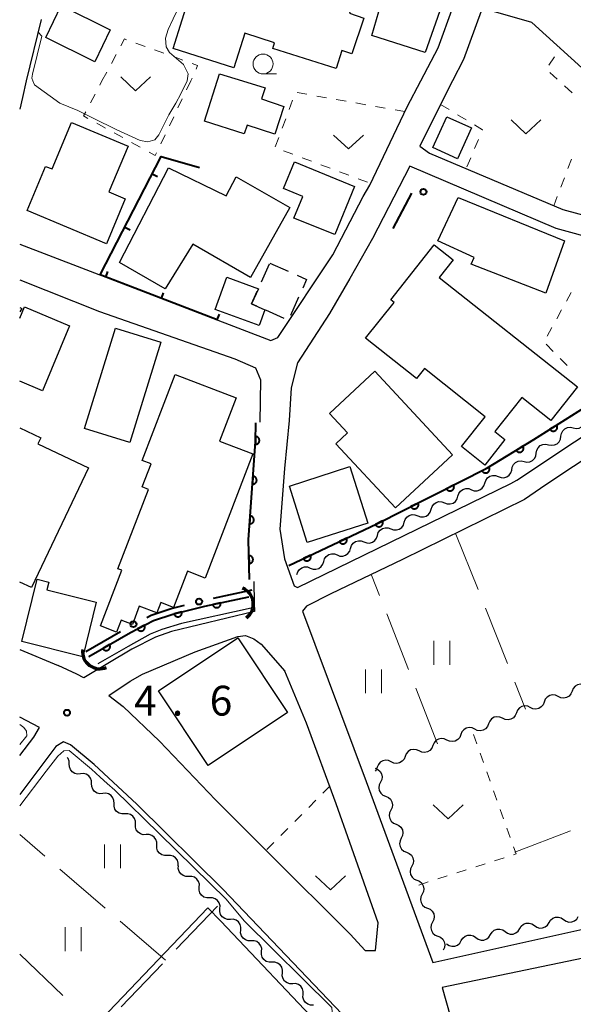
# Model space of a CAD drawing. Units: metres. Extents: x -68000 to -66975, y 36000 to 37500.
# Drawn here: x -68000 to -67930, y 36732 to 36855 of the extents above; entities that cross this region are included whole.
import ezdxf

# ---------------------------------------------------------------- set-up
doc = ezdxf.new("R2010")
doc.units = ezdxf.units.M
for name, color, linetype, lineweight in [('210100_道路縁(街区線)', 7, 'Continuous', 30), ('300100_普通建物', 7, 'Continuous', 30), ('300300_普通無壁舎', 7, 'Continuous', 30), ('421900_坑口', 7, 'Continuous', 30), ('510100_河川', 7, 'Continuous', 30), ('510200_細流', 7, 'Continuous', 30), ('611100_コンクリート被覆(直落)', 7, 'Continuous', 30), ('613000_さく(未分類)', 7, 'Continuous', 30), ('614000_へい（未分類）', 7, 'Continuous', 40), ('630100_植生界', 7, 'Continuous', 30), ('630200_耕地界', 7, 'Continuous', 30), ('631100_田', 7, 'Continuous', 13), ('631300_畑', 7, 'Continuous', 13), ('633100_広葉樹林', 7, 'Continuous', 13), ('710200_等高線(主曲線)', 7, 'Continuous', 13), ('731200_図化機測定による標高点', 7, 'Continuous', 40)]:
    doc.layers.add(name, color=color, linetype=linetype, lineweight=lineweight)
doc.styles.add('Style-WORKING', font='MS Gothic.ttf')

msp = doc.modelspace()

# ---------------------------------------------------------------- linework, layer by layer
at = {"layer": '210100_道路縁(街区線)', "linetype": 'Continuous', "lineweight": 30, "flags": 128}
for points in [[(-67949.64, 36847.6), (-67947.47, 36851.74), (-67945.58, 36856.95)], [(-67927.6, 36847.6), (-67935.68, 36854.94), (-67941.08, 36856.47), (-67942.07, 36856.37), (-67944.28, 36850.27), (-67945.65, 36847.6)], [(-67997.3, 36855.3), (-67999.18, 36847.6)], [(-68000, 36827.1), (-67968.48, 36815.02), (-67967.57, 36815.38), (-67960.7, 36825.75), (-67956.87, 36833.09), (-67956.04, 36834.53), (-67951.35, 36844.33), (-67949.64, 36847.6)], [(-67999.18, 36847.6), (-67999.63, 36845.51), (-68000, 36844.06)], [(-67945.65, 36847.6), (-67946.83, 36845.31), (-67949.76, 36839.4), (-67948.53, 36838.54), (-67931.8, 36831.44), (-67926.69, 36830.06), (-67923.2, 36829.6), (-67923.13, 36829.61), (-67920.89, 36829.75), (-67920.06, 36830.45), (-67916.22, 36836.93), (-67916.6, 36837.6), (-67927.6, 36847.6)], [(-67927.28, 36827.6), (-67932.65, 36829.06), (-67951.02, 36836.9), (-67955.72, 36827.81), (-67958.56, 36822.79), (-67961.12, 36818.38), (-67965.1, 36812.18), (-67965.9, 36809.05), (-67966.16, 36804.95), (-67966.77, 36798.92), (-67967.35, 36791.33), (-67966.73, 36787.58), (-67965.52, 36784.19), (-67965.1, 36783.97), (-67938.33, 36797.05), (-67937.57, 36797.46), (-67915.73, 36811.98)], [(-67896.92, 36828.1), (-67903.34, 36830.61), (-67909.96, 36815.94), (-67912.15, 36812.5), (-67914.01, 36810.12), (-67915.99, 36808.78), (-67920.16, 36805.99), (-67933.94, 36796.88), (-67936.61, 36795.03), (-67951.92, 36787.5), (-67960.93, 36783.2), (-67964, 36781.64), (-67964.48, 36781), (-67956.5, 36759.64), (-67954.15, 36753.27)], [(-67954.15, 36753.27), (-67948.13, 36736.91), (-67922.51, 36742.59), (-67919.78, 36743.49), (-67918.16, 36744.83), (-67916.78, 36746.5), (-67904.49, 36781.09), (-67903.79, 36783.7), (-67902.72, 36790.63), (-67902.54, 36792.45), (-67896.92, 36828.1)], [(-68000, 36822.63), (-67990, 36818.66), (-67973, 36812.68), (-67970.39, 36811.56), (-67969.77, 36810.05), (-67969.86, 36804.76)], [(-67970.62, 36784.74), (-67970.55, 36782.01)], [(-67970.55, 36782.01), (-67970.53, 36780.95), (-67980.94, 36778.44), (-67982.96, 36777.75), (-67985.94, 36776.25), (-67991.95, 36772.65), (-67992.84, 36773.11)], [(-67988.79, 36770.43), (-67986.14, 36772.22), (-67984.56, 36773.09), (-67977.96, 36775.89), (-67972.63, 36777.81), (-67971.63, 36777.95), (-67970.6, 36777.55), (-67969.68, 36776.86), (-67966.71, 36773.48)], [(-68000, 36776.19), (-67995.18, 36774.19)], [(-67992.84, 36773.11), (-67995.18, 36774.19)], [(-67958.54, 36751.94), (-67960.26, 36756.81), (-67963.98, 36766.93), (-67966.71, 36773.48)], [(-67988.79, 36770.43), (-67987.02, 36769.06), (-67982.43, 36764.7), (-67975.42, 36757.33), (-67968.6, 36750.51), (-67958.5, 36740.44), (-67956.63, 36738.39), (-67955.32, 36738.39), (-67954.99, 36741.88), (-67958.54, 36751.94)], [(-68000, 36762.87), (-67998.24, 36765.2), (-67997.52, 36766.41), (-68000, 36767.71)], [(-67936.12, 36700.27), (-67937.22, 36702.01), (-67940.5, 36706.18), (-67953.15, 36719.73), (-67956.3, 36723.06), (-67955.16, 36725.86), (-67974.46, 36746.05), (-67985.3, 36756.76), (-67990.66, 36761.77), (-67993.61, 36764.24), (-67994.51, 36764.62), (-67995.46, 36764.01), (-68000, 36758)], [(-67907.19, 36759.36), (-67908.23, 36756.56), (-67911.82, 36747.06), (-67913.67, 36741.51), (-67914.57, 36740.5), (-67946.97, 36733.75), (-67944.87, 36726.34), (-67943.71, 36723.58), (-67941.39, 36720.75), (-67939.02, 36718.17), (-67935.96, 36715.84), (-67904.7, 36711.52), (-67867.26, 36705.61)]]:
    msp.add_lwpolyline(points, dxfattribs=at)
at = {"layer": '300100_普通建物', "linetype": 'Continuous', "lineweight": 30, "flags": 128}
for points in [[(-67971.98, 36863.96), (-67957.55, 36859.41), (-67958.59, 36856.12), (-67956.79, 36855.48), (-67958.3, 36851.02), (-67959.57, 36851.44), (-67960.28, 36849.18), (-67968.22, 36851.68), (-67967.99, 36852.39), (-67971.75, 36853.58), (-67973.12, 36849.26), (-67980.74, 36851.67), (-67978.45, 36858.92), (-67974.01, 36857.52)], [(-67974.91, 36848.5), (-67972.04, 36847.6), (-67969.19, 36846.72), (-67969.63, 36845.34), (-67966.85, 36844.37), (-67967.96, 36840.93), (-67971.44, 36842.05), (-67971.8, 36840.94), (-67976.78, 36842.53)], [(-67995.94, 36836.54), (-67993.48, 36842.4), (-67986.4, 36839.42), (-67988.81, 36833.67), (-67986.74, 36832.8), (-67989.12, 36827.15), (-67999.07, 36831.33), (-67996.75, 36836.87)], [(-67987.48, 36824.79), (-67981.31, 36836.69), (-67974.07, 36833.19), (-67972.8, 36835.57), (-67966.07, 36831.69), (-67971, 36822.92), (-67978.25, 36827.1), (-67981.72, 36821.47)], [(-67960.42, 36828.3), (-67965.57, 36830.38), (-67964.46, 36833.1), (-67966.86, 36834.08), (-67965.5, 36837.42), (-67957.96, 36834.36)], [(-67944.96, 36832.94), (-67931.61, 36827.51), (-67933.93, 36820.95), (-67943.31, 36824.6), (-67942.95, 36825.41), (-67947.48, 36827.53)], [(-67947.32, 36822.91), (-67929.96, 36809.17), (-67933.29, 36804.97), (-67936.94, 36807.86), (-67940.34, 36803.57), (-67939.07, 36802.56), (-67941.6, 36799.36), (-67944.52, 36801.67), (-67941.54, 36805.43), (-67949.18, 36811.48), (-67950.17, 36810.23), (-67956.56, 36815.28), (-67953, 36819.77), (-67953.41, 36820.09), (-67947.94, 36827.01), (-67945.56, 36825.13)], [(-67973.99, 36822.96), (-67970.03, 36821.51), (-67970.89, 36819.61), (-67969.22, 36818.86), (-67969.94, 36816.88), (-67975.47, 36818.9)], [(-67980.46, 36810.75), (-67972.81, 36807.82), (-67974.9, 36802.37), (-67970.71, 36800.77), (-67976.7, 36785.17), (-67978.94, 36786.04), (-67980.69, 36781.49), (-67982.29, 36782.09), (-67982.79, 36780.79), (-67984.99, 36781.62), (-67985.84, 36779.35), (-67987.26, 36779.9), (-67987.86, 36778.39), (-67989.86, 36779.17), (-67987.18, 36786.15), (-67987.67, 36786.34), (-67983.84, 36796.31), (-67984.62, 36796.61), (-67983.51, 36799.52), (-67984.61, 36799.95)], [(-67955.4, 36811.14), (-67945.64, 36800.65), (-67952.82, 36793.99), (-67960.3, 36802.02), (-67958.82, 36803.39), (-67961.1, 36805.85)], [(-67990.38, 36782.14), (-67992.09, 36775.29), (-67999.74, 36777.22), (-67997.79, 36785.03), (-67996.34, 36784.67), (-67996.58, 36783.71)]]:
    msp.add_lwpolyline(points, close=True, dxfattribs=at)
for points in [[(-68000, 36817.79), (-67999.41, 36819.21), (-67993.73, 36816.86), (-67997.12, 36808.69), (-68000, 36809.89)], [(-68000, 36804.04), (-67997.36, 36802.79), (-67997.73, 36802.01), (-67991.38, 36799.01), (-67998.5, 36783.97), (-68000, 36784.67)]]:
    msp.add_lwpolyline(points, dxfattribs=at)
at = {"layer": '300100_普通建物', "linetype": 'Continuous', "lineweight": 30}
for points in [[(-67949.08, 36851.15), (-67955.8, 36853.32), (-67954.01, 36859.37), (-67947.01, 36857.12)], [(-67994.78, 36857.07), (-67988.63, 36854.02), (-67990.58, 36850), (-67996.73, 36853.05)], [(-67946.36, 36843.1), (-67943.27, 36841.7), (-67945.02, 36837.82), (-67948.12, 36839.22)], [(-67982.28, 36814.79), (-67986.18, 36802.2), (-67991.86, 36803.96), (-67987.95, 36816.55)], [(-67966.13, 36796.72), (-67958.54, 36799.16), (-67956.29, 36792.07), (-67963.89, 36789.62)], [(-67982.57, 36771.01), (-67972.61, 36777.65), (-67966.36, 36768.28), (-67976.33, 36761.64)]]:
    msp.add_3dface(points, dxfattribs=at)
at = {"layer": '300300_普通無壁舎', "linetype": 'Continuous', "lineweight": 30}
for p, q in [((-67969.649, 36822.356), (-67968.623, 36824.635)), ((-67968.58, 36824.73), (-67966.299, 36823.706)), ((-67964.975, 36820.429), (-67966.001, 36818.15)), ((-67966.8, 36817.765), (-67969.078, 36818.796))]:
    msp.add_line(p, q, dxfattribs=at)
at = {"layer": '300300_普通無壁舎', "linetype": 'Continuous', "lineweight": 30, "flags": 128}
for points in [[(-67965.159, 36823.194), (-67963.97, 36822.66), (-67964.461, 36821.569)], [(-67970.218, 36819.308), (-67970.89, 36819.61), (-67970.163, 36821.216)], [(-68000, 36819.16), (-67999.75, 36819.02), (-68000, 36818.59)]]:
    msp.add_lwpolyline(points, dxfattribs=at)
at = {"layer": '421900_坑口', "linetype": 'Continuous', "lineweight": 70}
for centre, start, end in [((-67972.833, 36781.906), 307.64314, 67.6446), ((-67989.94, 36775.936), 173.08357, 293.08502)]:
    msp.add_arc(centre, 2.165, start, end, dxfattribs=at)
at = {"layer": '510100_河川', "linetype": 'Continuous', "lineweight": 30, "flags": 128}
for points in [[(-67991.3, 36775.31), (-67986.1, 36778.34), (-67983.18, 36779.84), (-67980.76, 36780.65), (-67976.75, 36781.63), (-67971.23, 36782.83)], [(-67970.92, 36781.38), (-67979.69, 36779.48), (-67982.16, 36778.73), (-67983.61, 36778.13), (-67986.39, 36776.56), (-67990.17, 36774.39)]]:
    msp.add_lwpolyline(points, dxfattribs=at)
at = {"layer": '510200_細流', "linetype": 'Continuous', "lineweight": 30, "flags": 128}
for points in [[(-67930.494, 36804.039), (-67930.136, 36803.961), (-67929.771, 36804.002), (-67929.439, 36804.158), (-67929.173, 36804.413), (-67929.004, 36804.738), (-67928.949, 36805.101)], [(-67932.04, 36802.978), (-67931.985, 36803.341), (-67931.815, 36803.666), (-67931.55, 36803.921), (-67931.217, 36804.077), (-67930.853, 36804.118), (-67930.494, 36804.039)], [(-67935.131, 36800.855), (-67935.076, 36801.218), (-67934.906, 36801.543), (-67934.641, 36801.798), (-67934.309, 36801.954), (-67933.944, 36801.995), (-67933.585, 36801.916)], [(-67933.585, 36801.916), (-67933.227, 36801.838), (-67932.862, 36801.879), (-67932.53, 36802.035), (-67932.265, 36802.29), (-67932.095, 36802.615), (-67932.04, 36802.978)], [(-67936.677, 36799.794), (-67936.318, 36799.715), (-67935.954, 36799.756), (-67935.621, 36799.912), (-67935.356, 36800.167), (-67935.186, 36800.492), (-67935.131, 36800.855)], [(-67938.222, 36798.732), (-67938.167, 36799.095), (-67937.997, 36799.42), (-67937.732, 36799.675), (-67937.4, 36799.831), (-67937.035, 36799.872), (-67936.677, 36799.794)], [(-67939.907, 36797.909), (-67939.564, 36797.778), (-67939.197, 36797.765), (-67938.846, 36797.87), (-67938.545, 36798.082), (-67938.329, 36798.379), (-67938.221, 36798.729)], [(-67943.279, 36796.269), (-67942.936, 36796.138), (-67942.57, 36796.125), (-67942.218, 36796.23), (-67941.918, 36796.442), (-67941.702, 36796.739), (-67941.593, 36797.089)], [(-67941.593, 36797.089), (-67941.485, 36797.44), (-67941.268, 36797.737), (-67940.968, 36797.949), (-67940.616, 36798.054), (-67940.25, 36798.041), (-67939.907, 36797.909)], [(-67944.966, 36795.45), (-67944.857, 36795.8), (-67944.641, 36796.097), (-67944.341, 36796.309), (-67943.989, 36796.414), (-67943.622, 36796.401), (-67943.279, 36796.269)], [(-67948.338, 36793.81), (-67948.229, 36794.16), (-67948.013, 36794.457), (-67947.713, 36794.669), (-67947.361, 36794.774), (-67946.995, 36794.761), (-67946.652, 36794.63)], [(-67946.652, 36794.63), (-67946.309, 36794.498), (-67945.942, 36794.485), (-67945.59, 36794.59), (-67945.29, 36794.802), (-67945.074, 36795.099), (-67944.966, 36795.45)], [(-67950.024, 36792.99), (-67949.681, 36792.858), (-67949.315, 36792.845), (-67948.963, 36792.95), (-67948.663, 36793.162), (-67948.446, 36793.459), (-67948.338, 36793.81)], [(-67953.397, 36791.35), (-67953.054, 36791.218), (-67952.687, 36791.205), (-67952.335, 36791.31), (-67952.035, 36791.523), (-67951.819, 36791.819), (-67951.71, 36792.17)], [(-67951.71, 36792.17), (-67951.602, 36792.52), (-67951.386, 36792.817), (-67951.085, 36793.03), (-67950.734, 36793.134), (-67950.367, 36793.121), (-67950.024, 36792.99)], [(-67955.083, 36790.53), (-67954.974, 36790.881), (-67954.758, 36791.177), (-67954.458, 36791.39), (-67954.106, 36791.494), (-67953.739, 36791.481), (-67953.397, 36791.35)], [(-67958.455, 36788.89), (-67958.347, 36789.241), (-67958.13, 36789.537), (-67957.83, 36789.75), (-67957.478, 36789.854), (-67957.112, 36789.841), (-67956.769, 36789.71)], [(-67956.769, 36789.71), (-67956.426, 36789.579), (-67956.059, 36789.566), (-67955.708, 36789.67), (-67955.407, 36789.883), (-67955.191, 36790.179), (-67955.083, 36790.53)], [(-67960.141, 36788.07), (-67959.798, 36787.939), (-67959.432, 36787.926), (-67959.08, 36788.03), (-67958.78, 36788.243), (-67958.564, 36788.539), (-67958.455, 36788.89)], [(-67963.514, 36786.43), (-67963.171, 36786.299), (-67962.804, 36786.286), (-67962.452, 36786.39), (-67962.152, 36786.603), (-67961.936, 36786.899), (-67961.828, 36787.25)], [(-67961.828, 36787.25), (-67961.719, 36787.601), (-67961.503, 36787.897), (-67961.203, 36788.11), (-67960.851, 36788.214), (-67960.484, 36788.201), (-67960.141, 36788.07)], [(-67965.2, 36785.61), (-67965.091, 36785.961), (-67964.875, 36786.257), (-67964.575, 36786.47), (-67964.223, 36786.574), (-67963.857, 36786.561), (-67963.514, 36786.43)], [(-67928.901, 36771.652), (-67929.232, 36771.81), (-67929.597, 36771.853), (-67929.956, 36771.777), (-67930.272, 36771.589), (-67930.511, 36771.31), (-67930.647, 36770.969)], [(-67932.393, 36770.286), (-67932.725, 36770.445), (-67933.089, 36770.487), (-67933.448, 36770.411), (-67933.764, 36770.223), (-67934.003, 36769.945), (-67934.139, 36769.604)], [(-67930.647, 36770.969), (-67930.783, 36770.628), (-67931.022, 36770.35), (-67931.338, 36770.162), (-67931.697, 36770.086), (-67932.062, 36770.128), (-67932.393, 36770.286)], [(-67935.886, 36768.921), (-67936.217, 36769.079), (-67936.581, 36769.121), (-67936.94, 36769.045), (-67937.257, 36768.857), (-67937.496, 36768.579), (-67937.632, 36768.238)], [(-67934.139, 36769.604), (-67934.276, 36769.263), (-67934.515, 36768.984), (-67934.831, 36768.796), (-67935.19, 36768.72), (-67935.554, 36768.762), (-67935.886, 36768.921)], [(-67939.378, 36767.555), (-67939.709, 36767.713), (-67940.074, 36767.755), (-67940.433, 36767.679), (-67940.749, 36767.491), (-67940.988, 36767.213), (-67941.124, 36766.872)], [(-67937.632, 36768.238), (-67937.768, 36767.897), (-67938.007, 36767.619), (-67938.323, 36767.43), (-67938.682, 36767.355), (-67939.047, 36767.397), (-67939.378, 36767.555)], [(-67942.871, 36766.189), (-67943.202, 36766.347), (-67943.566, 36766.389), (-67943.925, 36766.313), (-67944.242, 36766.125), (-67944.481, 36765.847), (-67944.617, 36765.506)], [(-67941.124, 36766.872), (-67941.26, 36766.531), (-67941.5, 36766.253), (-67941.816, 36766.065), (-67942.175, 36765.989), (-67942.539, 36766.031), (-67942.871, 36766.189)], [(-67946.363, 36764.823), (-67946.694, 36764.981), (-67947.059, 36765.024), (-67947.418, 36764.948), (-67947.734, 36764.76), (-67947.973, 36764.481), (-67948.109, 36764.14)], [(-67944.617, 36765.506), (-67944.753, 36765.165), (-67944.992, 36764.887), (-67945.308, 36764.699), (-67945.667, 36764.623), (-67946.032, 36764.665), (-67946.363, 36764.823)], [(-67949.855, 36763.457), (-67950.187, 36763.616), (-67950.551, 36763.658), (-67950.91, 36763.582), (-67951.226, 36763.394), (-67951.465, 36763.116), (-67951.602, 36762.775)], [(-67948.109, 36764.14), (-67948.245, 36763.799), (-67948.484, 36763.521), (-67948.801, 36763.333), (-67949.16, 36763.257), (-67949.524, 36763.299), (-67949.855, 36763.457)], [(-67993.786, 36761.82), (-67993.8, 36762.187), (-67993.932, 36762.529), (-67994.035, 36762.652)], [(-67951.602, 36762.775), (-67951.738, 36762.434), (-67951.977, 36762.155), (-67952.293, 36761.967), (-67952.652, 36761.891), (-67953.016, 36761.933), (-67953.348, 36762.092)], [(-67992.37, 36760.59), (-67992.736, 36760.555), (-67993.093, 36760.64), (-67993.405, 36760.835), (-67993.636, 36761.12), (-67993.766, 36761.463), (-67993.777, 36761.83)], [(-67955.094, 36761.409), (-67955.23, 36761.068), (-67955.367, 36760.909)], [(-67955.36, 36761.28), (-67955.021, 36761.138), (-67954.747, 36760.895), (-67954.564, 36760.576), (-67954.493, 36760.216), (-67954.541, 36759.852), (-67954.705, 36759.523)], [(-67953.348, 36762.092), (-67953.679, 36762.25), (-67954.044, 36762.292), (-67954.403, 36762.216), (-67954.719, 36762.028), (-67954.958, 36761.75), (-67955.094, 36761.409)], [(-67990.964, 36759.35), (-67990.975, 36759.717), (-67991.104, 36760.06), (-67991.336, 36760.345), (-67991.648, 36760.54), (-67992.005, 36760.625), (-67992.37, 36760.59)], [(-67989.558, 36758.11), (-67989.923, 36758.075), (-67990.28, 36758.16), (-67990.592, 36758.355), (-67990.824, 36758.639), (-67990.953, 36758.983), (-67990.964, 36759.35)], [(-67954.705, 36759.523), (-67954.868, 36759.194), (-67954.916, 36758.831), (-67954.846, 36758.471), (-67954.663, 36758.151), (-67954.388, 36757.908), (-67954.049, 36757.766)], [(-67988.151, 36756.869), (-67988.162, 36757.237), (-67988.292, 36757.58), (-67988.524, 36757.864), (-67988.835, 36758.059), (-67989.192, 36758.145), (-67989.558, 36758.11)], [(-67954.049, 36757.766), (-67953.711, 36757.625), (-67953.436, 36757.382), (-67953.253, 36757.062), (-67953.183, 36756.702), (-67953.231, 36756.339), (-67953.394, 36756.01)], [(-67986.806, 36755.564), (-67987.172, 36755.548), (-67987.524, 36755.651), (-67987.826, 36755.862), (-67988.043, 36756.158), (-67988.155, 36756.507), (-67988.147, 36756.875)], [(-67985.464, 36754.254), (-67985.457, 36754.621), (-67985.568, 36754.971), (-67985.785, 36755.267), (-67986.087, 36755.477), (-67986.439, 36755.581), (-67986.806, 36755.564)], [(-67953.394, 36756.01), (-67953.557, 36755.681), (-67953.605, 36755.317), (-67953.535, 36754.957), (-67953.352, 36754.638), (-67953.078, 36754.394), (-67952.739, 36754.253)], [(-67984.123, 36752.944), (-67984.49, 36752.928), (-67984.842, 36753.031), (-67985.143, 36753.242), (-67985.36, 36753.538), (-67985.472, 36753.887), (-67985.464, 36754.254)], [(-67952.739, 36754.253), (-67952.4, 36754.111), (-67952.126, 36753.868), (-67951.942, 36753.549), (-67951.872, 36753.189), (-67951.92, 36752.825), (-67952.083, 36752.496)], [(-67982.782, 36751.634), (-67982.774, 36752.001), (-67982.886, 36752.35), (-67983.103, 36752.646), (-67983.404, 36752.857), (-67983.756, 36752.96), (-67984.123, 36752.944)], [(-67952.083, 36752.496), (-67952.247, 36752.167), (-67952.295, 36751.804), (-67952.224, 36751.444), (-67952.041, 36751.124), (-67951.767, 36750.881), (-67951.428, 36750.739)], [(-67981.44, 36750.324), (-67981.807, 36750.307), (-67982.159, 36750.411), (-67982.461, 36750.621), (-67982.678, 36750.917), (-67982.789, 36751.267), (-67982.782, 36751.634)], [(-67980.099, 36749.013), (-67980.091, 36749.38), (-67980.203, 36749.73), (-67980.42, 36750.026), (-67980.722, 36750.236), (-67981.074, 36750.34), (-67981.44, 36750.324)], [(-67951.428, 36750.739), (-67951.089, 36750.598), (-67950.815, 36750.355), (-67950.632, 36750.035), (-67950.561, 36749.675), (-67950.609, 36749.312), (-67950.773, 36748.983)], [(-67978.764, 36747.697), (-67979.131, 36747.691), (-67979.48, 36747.804), (-67979.776, 36748.023), (-67979.985, 36748.325), (-67980.086, 36748.677), (-67980.069, 36749.044)], [(-67950.773, 36748.983), (-67950.936, 36748.654), (-67950.984, 36748.29), (-67950.914, 36747.93), (-67950.731, 36747.611), (-67950.456, 36747.367), (-67950.117, 36747.226)], [(-67977.459, 36746.35), (-67977.442, 36746.717), (-67977.543, 36747.069), (-67977.752, 36747.371), (-67978.048, 36747.59), (-67978.397, 36747.703), (-67978.764, 36747.697)], [(-67976.155, 36745.004), (-67976.522, 36744.997), (-67976.871, 36745.111), (-67977.167, 36745.329), (-67977.375, 36745.631), (-67977.477, 36745.984), (-67977.459, 36746.35)], [(-67950.117, 36747.226), (-67949.779, 36747.084), (-67949.504, 36746.841), (-67949.321, 36746.522), (-67949.251, 36746.162), (-67949.299, 36745.798), (-67949.462, 36745.469)], [(-67949.462, 36745.469), (-67949.626, 36745.14), (-67949.673, 36744.777), (-67949.603, 36744.417), (-67949.42, 36744.097), (-67949.146, 36743.854), (-67948.807, 36743.712)], [(-67974.85, 36743.657), (-67974.832, 36744.024), (-67974.934, 36744.376), (-67975.143, 36744.678), (-67975.439, 36744.897), (-67975.788, 36745.01), (-67976.155, 36745.004)], [(-67973.546, 36742.31), (-67973.913, 36742.304), (-67974.262, 36742.417), (-67974.557, 36742.636), (-67974.766, 36742.938), (-67974.868, 36743.29), (-67974.85, 36743.657)], [(-67948.807, 36743.712), (-67948.468, 36743.571), (-67948.194, 36743.327), (-67948.011, 36743.008), (-67947.94, 36742.648), (-67947.988, 36742.285), (-67948.152, 36741.956)], [(-67933.537, 36741.905), (-67933.346, 36742.218), (-67933.063, 36742.452), (-67932.72, 36742.584), (-67932.353, 36742.598), (-67932.001, 36742.495), (-67931.701, 36742.283)], [(-67931.701, 36742.283), (-67931.401, 36742.072), (-67931.049, 36741.969), (-67930.682, 36741.983), (-67930.339, 36742.115), (-67930.056, 36742.349), (-67929.865, 36742.662)], [(-67972.241, 36740.964), (-67972.223, 36741.33), (-67972.325, 36741.683), (-67972.534, 36741.984), (-67972.829, 36742.203), (-67973.178, 36742.316), (-67973.546, 36742.31)], [(-67948.152, 36741.956), (-67948.315, 36741.627), (-67948.363, 36741.263), (-67948.293, 36740.903), (-67948.109, 36740.584), (-67947.835, 36740.34), (-67947.496, 36740.199)], [(-67937.21, 36741.147), (-67937.018, 36741.46), (-67936.736, 36741.694), (-67936.392, 36741.826), (-67936.026, 36741.841), (-67935.674, 36741.738), (-67935.374, 36741.526)], [(-67935.374, 36741.526), (-67935.074, 36741.314), (-67934.722, 36741.211), (-67934.355, 36741.226), (-67934.012, 36741.358), (-67933.729, 36741.591), (-67933.537, 36741.905)], [(-67970.936, 36739.617), (-67971.303, 36739.611), (-67971.652, 36739.724), (-67971.948, 36739.943), (-67972.157, 36740.244), (-67972.259, 36740.597), (-67972.241, 36740.964)], [(-67947.496, 36740.199), (-67947.157, 36740.057), (-67946.883, 36739.814), (-67946.7, 36739.495), (-67946.63, 36739.135), (-67946.678, 36738.771), (-67946.841, 36738.442)], [(-67944.556, 36739.633), (-67944.364, 36739.946), (-67944.081, 36740.18), (-67943.738, 36740.312), (-67943.371, 36740.326), (-67943.019, 36740.223), (-67942.719, 36740.011)], [(-67942.719, 36740.011), (-67942.419, 36739.8), (-67942.067, 36739.696), (-67941.701, 36739.711), (-67941.357, 36739.843), (-67941.075, 36740.077), (-67940.883, 36740.39)], [(-67940.883, 36740.39), (-67940.691, 36740.703), (-67940.409, 36740.937), (-67940.065, 36741.069), (-67939.698, 36741.083), (-67939.346, 36740.98), (-67939.046, 36740.769)], [(-67939.046, 36740.769), (-67938.747, 36740.557), (-67938.394, 36740.454), (-67938.028, 36740.468), (-67937.684, 36740.6), (-67937.402, 36740.834), (-67937.21, 36741.147)], [(-67969.632, 36738.27), (-67969.614, 36738.637), (-67969.716, 36738.989), (-67969.924, 36739.291), (-67970.22, 36739.51), (-67970.569, 36739.623), (-67970.936, 36739.617)], [(-67946.392, 36739.254), (-67946.092, 36739.042), (-67945.74, 36738.939), (-67945.373, 36738.953), (-67945.03, 36739.086), (-67944.747, 36739.319), (-67944.556, 36739.633)], [(-67968.327, 36736.924), (-67968.694, 36736.917), (-67969.043, 36737.03), (-67969.339, 36737.249), (-67969.548, 36737.551), (-67969.649, 36737.903), (-67969.632, 36738.27)], [(-67967.022, 36735.577), (-67967.005, 36735.944), (-67967.106, 36736.296), (-67967.315, 36736.598), (-67967.611, 36736.817), (-67967.96, 36736.93), (-67968.327, 36736.924)], [(-67965.718, 36734.23), (-67966.085, 36734.224), (-67966.434, 36734.337), (-67966.73, 36734.556), (-67966.938, 36734.858), (-67967.04, 36735.21), (-67967.022, 36735.577)], [(-67964.413, 36732.883), (-67964.395, 36733.25), (-67964.497, 36733.603), (-67964.706, 36733.904), (-67965.002, 36734.123), (-67965.351, 36734.236), (-67965.718, 36734.23)], [(-67963.109, 36731.537), (-67963.476, 36731.531), (-67963.825, 36731.644), (-67964.12, 36731.863), (-67964.329, 36732.164), (-67964.431, 36732.517), (-67964.413, 36732.883)]]:
    msp.add_lwpolyline(points, dxfattribs=at)
at = {"layer": '611100_コンクリート被覆(直落)', "linetype": 'Continuous', "lineweight": 40, "flags": 128}
for points in [[(-67966.19, 36786.76), (-67955.16, 36791.98), (-67941.33, 36798.95), (-67935.43, 36802.58), (-67927.48, 36807.6)], [(-67971.13, 36784.99), (-67971.27, 36789.99), (-67970.4, 36802.31), (-67970.36, 36804.67)], [(-67991.3, 36775.31), (-67986.1, 36778.34), (-67983.18, 36779.84), (-67980.76, 36780.65), (-67976.75, 36781.63), (-67971.23, 36782.83)]]:
    msp.add_lwpolyline(points, dxfattribs=at)
for points in [[(-67932.57, 36804.386), (-67933.415, 36803.852), (-67933.39, 36803.816), (-67933.362, 36803.783), (-67933.332, 36803.752), (-67933.299, 36803.724), (-67933.263, 36803.699), (-67933.225, 36803.677), (-67933.186, 36803.658), (-67933.145, 36803.643), (-67933.103, 36803.631), (-67933.059, 36803.624), (-67933.016, 36803.619), (-67932.973, 36803.62), (-67932.929, 36803.623), (-67932.886, 36803.63), (-67932.844, 36803.642), (-67932.803, 36803.657), (-67932.764, 36803.675), (-67932.726, 36803.696), (-67932.689, 36803.722), (-67932.656, 36803.75), (-67932.626, 36803.78), (-67932.597, 36803.813), (-67932.572, 36803.849), (-67932.55, 36803.887), (-67932.531, 36803.926), (-67932.517, 36803.967), (-67932.504, 36804.009), (-67932.497, 36804.052), (-67932.493, 36804.095), (-67932.493, 36804.139), (-67932.497, 36804.183), (-67932.504, 36804.226), (-67932.515, 36804.268), (-67932.53, 36804.308), (-67932.548, 36804.348)], [(-67970.389, 36802.957), (-67970.406, 36801.957), (-67970.362, 36801.959), (-67970.319, 36801.964), (-67970.277, 36801.972), (-67970.234, 36801.985), (-67970.194, 36802.001), (-67970.155, 36802.02), (-67970.117, 36802.043), (-67970.083, 36802.069), (-67970.05, 36802.097), (-67970.02, 36802.13), (-67969.992, 36802.163), (-67969.969, 36802.2), (-67969.948, 36802.239), (-67969.93, 36802.278), (-67969.917, 36802.32), (-67969.907, 36802.362), (-67969.9, 36802.405), (-67969.898, 36802.449), (-67969.899, 36802.493), (-67969.904, 36802.536), (-67969.912, 36802.578), (-67969.925, 36802.62), (-67969.941, 36802.661), (-67969.96, 36802.7), (-67969.983, 36802.737), (-67970.009, 36802.772), (-67970.038, 36802.805), (-67970.07, 36802.835), (-67970.104, 36802.862), (-67970.14, 36802.886), (-67970.179, 36802.907), (-67970.219, 36802.924), (-67970.26, 36802.938), (-67970.302, 36802.948), (-67970.345, 36802.955)], [(-67936.807, 36801.733), (-67937.659, 36801.209), (-67937.634, 36801.172), (-67937.607, 36801.139), (-67937.577, 36801.108), (-67937.544, 36801.079), (-67937.508, 36801.053), (-67937.471, 36801.031), (-67937.432, 36801.011), (-67937.391, 36800.996), (-67937.349, 36800.984), (-67937.306, 36800.976), (-67937.263, 36800.971), (-67937.219, 36800.971), (-67937.176, 36800.974), (-67937.133, 36800.981), (-67937.09, 36800.992), (-67937.05, 36801.006), (-67937.01, 36801.023), (-67936.971, 36801.045), (-67936.935, 36801.069), (-67936.901, 36801.097), (-67936.87, 36801.127), (-67936.841, 36801.16), (-67936.816, 36801.195), (-67936.793, 36801.233), (-67936.774, 36801.272), (-67936.759, 36801.313), (-67936.746, 36801.355), (-67936.739, 36801.398), (-67936.734, 36801.441), (-67936.733, 36801.485), (-67936.737, 36801.528), (-67936.743, 36801.571), (-67936.754, 36801.614), (-67936.769, 36801.654), (-67936.786, 36801.694)], [(-67941.053, 36799.09), (-67941.946, 36798.639), (-67941.925, 36798.601), (-67941.9, 36798.565), (-67941.873, 36798.532), (-67941.842, 36798.5), (-67941.809, 36798.472), (-67941.774, 36798.446), (-67941.737, 36798.424), (-67941.697, 36798.406), (-67941.656, 36798.389), (-67941.614, 36798.378), (-67941.571, 36798.369), (-67941.528, 36798.365), (-67941.484, 36798.365), (-67941.441, 36798.368), (-67941.397, 36798.375), (-67941.356, 36798.386), (-67941.315, 36798.4), (-67941.275, 36798.418), (-67941.236, 36798.44), (-67941.2, 36798.464), (-67941.167, 36798.491), (-67941.135, 36798.522), (-67941.107, 36798.555), (-67941.081, 36798.59), (-67941.059, 36798.628), (-67941.041, 36798.667), (-67941.024, 36798.708), (-67941.013, 36798.75), (-67941.004, 36798.793), (-67941, 36798.836), (-67941, 36798.88), (-67941.003, 36798.923), (-67941.01, 36798.967), (-67941.021, 36799.008), (-67941.035, 36799.049)], [(-67970.707, 36797.968), (-67970.777, 36796.971), (-67970.733, 36796.97), (-67970.69, 36796.973), (-67970.647, 36796.979), (-67970.604, 36796.989), (-67970.563, 36797.003), (-67970.523, 36797.02), (-67970.484, 36797.04), (-67970.449, 36797.065), (-67970.414, 36797.091), (-67970.382, 36797.122), (-67970.353, 36797.154), (-67970.328, 36797.19), (-67970.305, 36797.227), (-67970.285, 36797.266), (-67970.269, 36797.307), (-67970.257, 36797.348), (-67970.248, 36797.39), (-67970.243, 36797.434), (-67970.242, 36797.478), (-67970.245, 36797.522), (-67970.251, 36797.564), (-67970.261, 36797.607), (-67970.275, 36797.648), (-67970.292, 36797.688), (-67970.313, 36797.727), (-67970.337, 36797.763), (-67970.364, 36797.798), (-67970.395, 36797.829), (-67970.427, 36797.858), (-67970.462, 36797.884), (-67970.499, 36797.906), (-67970.538, 36797.926), (-67970.579, 36797.942), (-67970.62, 36797.954), (-67970.663, 36797.963)], [(-67945.518, 36796.839), (-67946.411, 36796.389), (-67946.39, 36796.351), (-67946.365, 36796.315), (-67946.338, 36796.282), (-67946.307, 36796.25), (-67946.274, 36796.222), (-67946.239, 36796.196), (-67946.202, 36796.173), (-67946.162, 36796.155), (-67946.121, 36796.139), (-67946.079, 36796.128), (-67946.036, 36796.119), (-67945.993, 36796.115), (-67945.949, 36796.115), (-67945.906, 36796.118), (-67945.862, 36796.125), (-67945.821, 36796.136), (-67945.78, 36796.15), (-67945.74, 36796.168), (-67945.701, 36796.189), (-67945.665, 36796.214), (-67945.632, 36796.241), (-67945.6, 36796.272), (-67945.572, 36796.305), (-67945.546, 36796.34), (-67945.524, 36796.377), (-67945.506, 36796.417), (-67945.489, 36796.457), (-67945.478, 36796.5), (-67945.469, 36796.542), (-67945.465, 36796.586), (-67945.465, 36796.63), (-67945.468, 36796.673), (-67945.475, 36796.716), (-67945.486, 36796.758), (-67945.5, 36796.799)], [(-67949.983, 36794.589), (-67950.876, 36794.139), (-67950.855, 36794.101), (-67950.83, 36794.065), (-67950.803, 36794.031), (-67950.772, 36794), (-67950.739, 36793.972), (-67950.704, 36793.946), (-67950.667, 36793.923), (-67950.627, 36793.905), (-67950.586, 36793.889), (-67950.544, 36793.878), (-67950.501, 36793.869), (-67950.458, 36793.865), (-67950.414, 36793.865), (-67950.371, 36793.867), (-67950.327, 36793.875), (-67950.286, 36793.885), (-67950.245, 36793.899), (-67950.205, 36793.917), (-67950.166, 36793.939), (-67950.131, 36793.964), (-67950.097, 36793.991), (-67950.065, 36794.021), (-67950.037, 36794.054), (-67950.012, 36794.09), (-67949.989, 36794.127), (-67949.971, 36794.166), (-67949.954, 36794.207), (-67949.943, 36794.25), (-67949.934, 36794.292), (-67949.93, 36794.336), (-67949.93, 36794.379), (-67949.933, 36794.423), (-67949.94, 36794.466), (-67949.951, 36794.508), (-67949.965, 36794.549)], [(-67971.059, 36792.981), (-67971.129, 36791.983), (-67971.085, 36791.982), (-67971.042, 36791.985), (-67970.999, 36791.991), (-67970.957, 36792.001), (-67970.915, 36792.015), (-67970.875, 36792.032), (-67970.837, 36792.053), (-67970.801, 36792.077), (-67970.766, 36792.104), (-67970.735, 36792.135), (-67970.705, 36792.167), (-67970.68, 36792.202), (-67970.657, 36792.239), (-67970.637, 36792.278), (-67970.621, 36792.319), (-67970.609, 36792.36), (-67970.6, 36792.403), (-67970.595, 36792.447), (-67970.594, 36792.491), (-67970.597, 36792.534), (-67970.603, 36792.576), (-67970.613, 36792.619), (-67970.627, 36792.66), (-67970.644, 36792.701), (-67970.665, 36792.739), (-67970.689, 36792.775), (-67970.716, 36792.81), (-67970.747, 36792.841), (-67970.779, 36792.871), (-67970.814, 36792.896), (-67970.852, 36792.919), (-67970.89, 36792.939), (-67970.931, 36792.955), (-67970.973, 36792.966), (-67971.015, 36792.975)], [(-67954.448, 36792.339), (-67955.341, 36791.889), (-67955.32, 36791.85), (-67955.295, 36791.815), (-67955.268, 36791.781), (-67955.237, 36791.75), (-67955.204, 36791.721), (-67955.169, 36791.696), (-67955.132, 36791.673), (-67955.092, 36791.655), (-67955.051, 36791.638), (-67955.009, 36791.627), (-67954.966, 36791.618), (-67954.923, 36791.615), (-67954.879, 36791.614), (-67954.836, 36791.617), (-67954.792, 36791.624), (-67954.751, 36791.635), (-67954.71, 36791.649), (-67954.67, 36791.667), (-67954.631, 36791.689), (-67954.596, 36791.714), (-67954.562, 36791.74), (-67954.53, 36791.771), (-67954.502, 36791.804), (-67954.477, 36791.84), (-67954.454, 36791.877), (-67954.436, 36791.916), (-67954.419, 36791.957), (-67954.408, 36791.999), (-67954.399, 36792.042), (-67954.395, 36792.085), (-67954.395, 36792.129), (-67954.398, 36792.173), (-67954.405, 36792.216), (-67954.416, 36792.257), (-67954.43, 36792.299)], [(-67958.959, 36790.182), (-67959.863, 36789.754), (-67959.842, 36789.715), (-67959.818, 36789.679), (-67959.792, 36789.645), (-67959.763, 36789.613), (-67959.73, 36789.584), (-67959.695, 36789.557), (-67959.659, 36789.533), (-67959.62, 36789.514), (-67959.579, 36789.497), (-67959.537, 36789.485), (-67959.495, 36789.475), (-67959.452, 36789.47), (-67959.408, 36789.469), (-67959.364, 36789.47), (-67959.321, 36789.477), (-67959.279, 36789.486), (-67959.238, 36789.499), (-67959.197, 36789.516), (-67959.158, 36789.537), (-67959.122, 36789.561), (-67959.088, 36789.587), (-67959.055, 36789.617), (-67959.026, 36789.649), (-67959, 36789.684), (-67958.976, 36789.72), (-67958.957, 36789.759), (-67958.939, 36789.8), (-67958.927, 36789.842), (-67958.917, 36789.884), (-67958.913, 36789.928), (-67958.911, 36789.971), (-67958.913, 36790.015), (-67958.919, 36790.058), (-67958.929, 36790.1), (-67958.942, 36790.142)], [(-67971.214, 36787.989), (-67971.186, 36786.989), (-67971.142, 36786.992), (-67971.099, 36787), (-67971.058, 36787.01), (-67971.016, 36787.024), (-67970.976, 36787.042), (-67970.938, 36787.063), (-67970.902, 36787.087), (-67970.868, 36787.115), (-67970.836, 36787.145), (-67970.808, 36787.179), (-67970.782, 36787.214), (-67970.76, 36787.251), (-67970.741, 36787.291), (-67970.725, 36787.331), (-67970.714, 36787.374), (-67970.706, 36787.416), (-67970.701, 36787.459), (-67970.7, 36787.503), (-67970.703, 36787.547), (-67970.711, 36787.59), (-67970.721, 36787.631), (-67970.735, 36787.673), (-67970.753, 36787.713), (-67970.774, 36787.751), (-67970.798, 36787.787), (-67970.826, 36787.821), (-67970.856, 36787.853), (-67970.89, 36787.881), (-67970.925, 36787.907), (-67970.962, 36787.929), (-67971.002, 36787.948), (-67971.042, 36787.964), (-67971.085, 36787.975), (-67971.127, 36787.983), (-67971.17, 36787.988)], [(-67963.478, 36788.043), (-67964.382, 36787.616), (-67964.362, 36787.577), (-67964.338, 36787.54), (-67964.312, 36787.506), (-67964.282, 36787.474), (-67964.249, 36787.445), (-67964.215, 36787.418), (-67964.178, 36787.395), (-67964.139, 36787.375), (-67964.099, 36787.358), (-67964.057, 36787.346), (-67964.014, 36787.336), (-67963.971, 36787.331), (-67963.927, 36787.33), (-67963.884, 36787.331), (-67963.84, 36787.338), (-67963.798, 36787.347), (-67963.757, 36787.36), (-67963.716, 36787.377), (-67963.677, 36787.398), (-67963.641, 36787.422), (-67963.607, 36787.448), (-67963.575, 36787.478), (-67963.546, 36787.51), (-67963.519, 36787.545), (-67963.495, 36787.582), (-67963.476, 36787.621), (-67963.459, 36787.661), (-67963.447, 36787.703), (-67963.437, 36787.745), (-67963.432, 36787.789), (-67963.431, 36787.832), (-67963.432, 36787.876), (-67963.439, 36787.919), (-67963.448, 36787.961), (-67963.461, 36788.003)], [(-67974.777, 36782.059), (-67975.754, 36781.846), (-67975.743, 36781.804), (-67975.728, 36781.763), (-67975.71, 36781.724), (-67975.689, 36781.686), (-67975.664, 36781.65), (-67975.636, 36781.616), (-67975.605, 36781.585), (-67975.572, 36781.558), (-67975.536, 36781.532), (-67975.498, 36781.51), (-67975.459, 36781.491), (-67975.418, 36781.476), (-67975.376, 36781.465), (-67975.333, 36781.457), (-67975.289, 36781.453), (-67975.246, 36781.453), (-67975.203, 36781.457), (-67975.16, 36781.464), (-67975.117, 36781.475), (-67975.076, 36781.49), (-67975.037, 36781.508), (-67974.999, 36781.53), (-67974.963, 36781.555), (-67974.929, 36781.583), (-67974.898, 36781.613), (-67974.871, 36781.647), (-67974.845, 36781.682), (-67974.823, 36781.72), (-67974.804, 36781.759), (-67974.79, 36781.8), (-67974.778, 36781.843), (-67974.77, 36781.885), (-67974.766, 36781.929), (-67974.767, 36781.972), (-67974.77, 36782.015)], [(-67979.646, 36780.922), (-67980.617, 36780.685), (-67980.605, 36780.643), (-67980.589, 36780.602), (-67980.57, 36780.564), (-67980.548, 36780.526), (-67980.522, 36780.491), (-67980.493, 36780.458), (-67980.462, 36780.427), (-67980.427, 36780.401), (-67980.391, 36780.376), (-67980.352, 36780.355), (-67980.313, 36780.337), (-67980.272, 36780.324), (-67980.229, 36780.313), (-67980.186, 36780.306), (-67980.142, 36780.304), (-67980.099, 36780.305), (-67980.056, 36780.309), (-67980.013, 36780.318), (-67979.971, 36780.33), (-67979.93, 36780.346), (-67979.892, 36780.365), (-67979.854, 36780.388), (-67979.819, 36780.414), (-67979.786, 36780.442), (-67979.755, 36780.473), (-67979.729, 36780.508), (-67979.704, 36780.544), (-67979.683, 36780.583), (-67979.665, 36780.622), (-67979.652, 36780.664), (-67979.641, 36780.706), (-67979.634, 36780.749), (-67979.632, 36780.793), (-67979.633, 36780.836), (-67979.637, 36780.879)], [(-67984.337, 36779.245), (-67985.227, 36778.789), (-67985.205, 36778.75), (-67985.18, 36778.715), (-67985.153, 36778.682), (-67985.122, 36778.65), (-67985.089, 36778.622), (-67985.053, 36778.597), (-67985.016, 36778.574), (-67984.976, 36778.556), (-67984.935, 36778.54), (-67984.893, 36778.53), (-67984.85, 36778.521), (-67984.807, 36778.518), (-67984.763, 36778.518), (-67984.719, 36778.521), (-67984.676, 36778.528), (-67984.635, 36778.54), (-67984.594, 36778.554), (-67984.554, 36778.572), (-67984.515, 36778.594), (-67984.48, 36778.619), (-67984.447, 36778.646), (-67984.415, 36778.677), (-67984.387, 36778.71), (-67984.362, 36778.746), (-67984.339, 36778.783), (-67984.322, 36778.823), (-67984.305, 36778.864), (-67984.295, 36778.906), (-67984.286, 36778.949), (-67984.283, 36778.992), (-67984.283, 36779.036), (-67984.286, 36779.08), (-67984.294, 36779.123), (-67984.305, 36779.164), (-67984.319, 36779.205)], [(-67988.708, 36776.82), (-67989.572, 36776.317), (-67989.548, 36776.28), (-67989.521, 36776.246), (-67989.492, 36776.214), (-67989.46, 36776.184), (-67989.425, 36776.158), (-67989.388, 36776.135), (-67989.35, 36776.114), (-67989.309, 36776.098), (-67989.268, 36776.085), (-67989.224, 36776.076), (-67989.182, 36776.07), (-67989.138, 36776.069), (-67989.094, 36776.071), (-67989.051, 36776.076), (-67989.008, 36776.086), (-67988.967, 36776.1), (-67988.927, 36776.116), (-67988.888, 36776.137), (-67988.851, 36776.161), (-67988.817, 36776.187), (-67988.785, 36776.216), (-67988.756, 36776.249), (-67988.73, 36776.283), (-67988.706, 36776.32), (-67988.686, 36776.359), (-67988.67, 36776.399), (-67988.656, 36776.441), (-67988.647, 36776.484), (-67988.641, 36776.527), (-67988.64, 36776.571), (-67988.642, 36776.614), (-67988.648, 36776.658), (-67988.658, 36776.7), (-67988.671, 36776.741), (-67988.688, 36776.781)]]:
    msp.add_lwpolyline(points, close=True, dxfattribs=at)
at = {"layer": '613000_さく(未分類)', "linetype": 'Continuous', "lineweight": 40}
for p, q in [((-67953.09, 36829.07), (-67950.762, 36833.495)), ((-67975.656, 36782.625), (-67970.81, 36783.69)), ((-67991.68, 36775.95), (-67987.359, 36778.466))]:
    msp.add_line(p, q, dxfattribs=at)
at = {"layer": '613000_さく(未分類)', "linetype": 'Continuous', "lineweight": 40, "flags": 128}
msp.add_lwpolyline([(-67984.05, 36780.227), (-67983.48, 36780.52), (-67980.97, 36781.36), (-67979.306, 36781.766)], dxfattribs=at)
at = {"layer": '613000_さく(未分類)', "linetype": 'Continuous', "lineweight": 40}
for centre in [(-67949.304, 36833.662), (-67977.484, 36782.21), (-67985.718, 36779.371)]:
    msp.add_circle(centre, 0.375, dxfattribs=at)
at = {"layer": '614000_へい（未分類）', "linetype": 'Continuous', "lineweight": 40}
for p, q in [((-67983.364, 36835.924), (-67982.698, 36835.581)), ((-67986.795, 36829.255), (-67986.129, 36828.912)), ((-67989.203, 36822.976), (-67988.935, 36823.677)), ((-67982.202, 36820.288), (-67981.933, 36820.988)), ((-67975.2, 36817.6), (-67974.931, 36818.3))]:
    msp.add_line(p, q, dxfattribs=at)
at = {"layer": '614000_へい（未分類）', "linetype": 'Continuous', "lineweight": 40, "flags": 128}
msp.add_lwpolyline([(-67975.2, 36817.6), (-67989.89, 36823.24), (-67982.24, 36838.11), (-67977.43, 36836.71)], dxfattribs=at)
at = {"layer": '630100_植生界', "linetype": 'Continuous', "lineweight": 13}
for p, q in [((-67985.407, 36852.353), (-67984.232, 36851.927)), ((-67983.058, 36851.5), (-67981.883, 36851.073)), ((-67932.155, 36851.635), (-67932.11, 36851.7)), ((-67988.484, 36849.801), (-67987.891, 36850.901)), ((-67980.708, 36850.647), (-67979.533, 36850.22)), ((-67933.578, 36849.58), (-67932.866, 36850.608)), ((-67989.67, 36847.6), (-67989.077, 36848.7)), ((-67978.358, 36847.927), (-67978.5, 36847.6)), ((-67932.495, 36847.808), (-67933.418, 36848.651)), ((-67989.958, 36847.053), (-67989.67, 36847.6)), ((-67978.5, 36847.6), (-67979.041, 36846.473)), ((-67930.649, 36846.122), (-67931.572, 36846.965)), ((-67991.124, 36844.842), (-67990.541, 36845.948)), ((-67979.582, 36845.346), (-67980.123, 36844.22)), ((-67963.94, 36845.92), (-67965.171, 36846.137)), ((-67961.478, 36845.486), (-67962.709, 36845.703)), ((-67959.016, 36845.052), (-67960.247, 36845.269)), ((-67965.73, 36845.178), (-67966.166, 36844.007)), ((-67956.554, 36844.618), (-67957.785, 36844.835)), ((-67954.092, 36844.184), (-67955.323, 36844.401)), ((-67947.16, 36844.65), (-67946.089, 36844.006)), ((-67980.664, 36843.093), (-67981.206, 36841.966)), ((-67966.603, 36842.836), (-67967.039, 36841.664)), ((-67951.63, 36843.75), (-67952.861, 36843.967)), ((-67945.017, 36843.362), (-67943.946, 36842.718)), ((-67989.235, 36841.685), (-67990.331, 36842.287)), ((-67987.045, 36840.48), (-67988.14, 36841.083)), ((-67981.747, 36840.839), (-67982.288, 36839.712)), ((-67967.476, 36840.493), (-67967.912, 36839.322)), ((-67984.854, 36839.275), (-67985.95, 36839.878)), ((-67942.388, 36840.248), (-67942.877, 36839.097)), ((-67966.881, 36838.82), (-67965.71, 36838.382)), ((-67964.539, 36837.944), (-67963.369, 36837.506)), ((-67943.365, 36837.946), (-67943.853, 36836.795)), ((-67962.198, 36837.068), (-67961.027, 36836.63)), ((-67931.154, 36836.59), (-67930.708, 36837.758)), ((-67959.857, 36836.192), (-67958.686, 36835.754)), ((-67932.047, 36834.255), (-67931.601, 36835.423)), ((-67957.515, 36835.316), (-67956.344, 36834.878)), ((-67932.94, 36831.92), (-67932.494, 36833.088)), ((-67930.753, 36821.023), (-67931.356, 36819.928)), ((-67931.96, 36818.834), (-67932.564, 36817.739)), ((-67933.168, 36816.645), (-67933.772, 36815.55)), ((-67933.895, 36814.523), (-67933.015, 36813.636)), ((-67932.134, 36812.748), (-67931.254, 36811.861)), ((-67942.602, 36764.353), (-67943.021, 36765.53)), ((-67941.764, 36761.997), (-67942.183, 36763.175)), ((-67940.926, 36759.642), (-67941.345, 36760.82)), ((-67961.04, 36759.03), (-67961.923, 36758.145)), ((-67940.088, 36757.287), (-67940.507, 36758.464)), ((-67962.806, 36757.26), (-67963.688, 36756.375)), ((-67964.571, 36755.49), (-67965.454, 36754.605)), ((-67939.25, 36754.931), (-67939.669, 36756.109)), ((-67938.412, 36752.576), (-67938.831, 36753.754)), ((-67966.337, 36753.72), (-67967.219, 36752.835)), ((-67968.102, 36751.95), (-67968.985, 36751.065)), ((-67940.364, 36749.663), (-67939.173, 36750.043)), ((-67942.746, 36748.902), (-67941.555, 36749.282)), ((-67947.509, 36747.381), (-67946.318, 36747.761)), ((-67945.127, 36748.141), (-67943.936, 36748.522)), ((-67949.89, 36746.62), (-67948.699, 36747))]:
    msp.add_line(p, q, dxfattribs=at)
at = {"layer": '630100_植生界', "linetype": 'Continuous', "lineweight": 13, "flags": 128}
for points in [[(-67987.298, 36852.002), (-67986.83, 36852.87), (-67986.582, 36852.78)], [(-67978.358, 36849.793), (-67977.66, 36849.54), (-67977.862, 36849.074)], [(-67991.426, 36842.89), (-67991.99, 36843.2), (-67991.707, 36843.736)], [(-67942.875, 36842.074), (-67941.87, 36841.47), (-67941.9, 36841.398)], [(-67982.829, 36838.586), (-67982.99, 36838.25), (-67983.759, 36838.673)], [(-67937.983, 36750.423), (-67937.68, 36750.52), (-67937.993, 36751.398)]]:
    msp.add_lwpolyline(points, dxfattribs=at)
at = {"layer": '630200_耕地界', "linetype": 'Continuous', "lineweight": 13}
for p, q in [((-67945.22, 36790.7), (-67942.452, 36783.729)), ((-67954.82, 36782.99), (-67955.82, 36785.54)), ((-67941.529, 36781.406), (-67938.761, 36774.435)), ((-67951.17, 36773.68), (-67953.908, 36780.663)), ((-67947.52, 36764.37), (-67950.258, 36771.353)), ((-67937.839, 36772.112), (-67936.48, 36768.69)), ((-67996.849, 36750.25), (-68000, 36752.97)), ((-67937.82, 36750.73), (-67930.826, 36753.439)), ((-67989.279, 36743.715), (-67994.957, 36748.616)), ((-67975.16, 36743.97), (-67980.34, 36738.546)), ((-67981.71, 36737.18), (-67987.387, 36742.081)), ((-68000, 36737.95), (-67994.579, 36732.767)), ((-67982.067, 36736.738), (-67987.246, 36731.314))]:
    msp.add_line(p, q, dxfattribs=at)
at = {"layer": '631100_田', "linetype": 'Continuous', "lineweight": 13}
for p, q in [((-67948, 36774.28), (-67948, 36777.28)), ((-67946, 36774.28), (-67946, 36777.28)), ((-67956.57, 36770.7), (-67956.57, 36773.7)), ((-67954.57, 36770.7), (-67954.57, 36773.7)), ((-67989.36, 36748.72), (-67989.36, 36751.72)), ((-67987.36, 36748.72), (-67987.36, 36751.72)), ((-67994.3, 36738.33), (-67994.3, 36741.33)), ((-67992.3, 36738.33), (-67992.3, 36741.33))]:
    msp.add_line(p, q, dxfattribs=at)
at = {"layer": '631300_畑', "linetype": 'Continuous', "lineweight": 13, "flags": 128}
for points in [[(-67987.315, 36848.115), (-67985.44, 36846.365), (-67983.565, 36848.115)], [(-67938.305, 36842.725), (-67936.43, 36840.975), (-67934.555, 36842.725)], [(-67960.595, 36840.805), (-67958.72, 36839.055), (-67956.845, 36840.805)], [(-67948.075, 36756.675), (-67946.2, 36754.925), (-67944.325, 36756.675)], [(-67962.855, 36747.755), (-67960.98, 36746.005), (-67959.105, 36747.755)]]:
    msp.add_lwpolyline(points, dxfattribs=at)
at = {"layer": '633100_広葉樹林', "linetype": 'Continuous', "lineweight": 13}
msp.add_line((-67969.44, 36848.48), (-67967.773, 36848.48), dxfattribs=at)
msp.add_circle((-67969.44, 36849.73), 1.25, dxfattribs=at)
at = {"layer": '710200_等高線(主曲線)', "linetype": 'Continuous', "lineweight": 13, "flags": 128}
for points, elevation in [([(-67980, 36868.37), (-67976.68, 36866.9), (-67976.4, 36866.65), (-67976.28, 36866.25), (-67978.03, 36861.87), (-67978.75, 36859.96), (-67979.14, 36858.96), (-67979.53, 36857.98), (-67979.95, 36857.03), (-67980.74, 36855.4), (-67981.35, 36854.06), (-67981.7, 36852.99), (-67981.61, 36851.87), (-67981.21, 36851.18), (-67980.33, 36850.43), (-67979.43, 36849.65), (-67978.84, 36848.5), (-67978.99, 36847.6)], 6), ([(-67998.33, 36847.6), (-67998.46, 36847.93), (-67998.4, 36848.46), (-67997.24, 36853.21), (-67997.68, 36853.73)], 6), ([(-67978.99, 36847.6), (-67979.77, 36845.99), (-67980.4, 36844.81), (-67981.26, 36843.36), (-67982.53, 36840.81), (-67983.03, 36840.22), (-67983.89, 36839.95), (-67984.88, 36840.13), (-67987.89, 36841.49), (-67990.69, 36842.87), (-67992.7, 36843.88), (-67994.96, 36844.79), (-67998.13, 36847.12), (-67998.33, 36847.6)], 6), ([(-68000, 36764.26), (-67999.11, 36765.35), (-67999.14, 36765.94), (-67999.47, 36766.41), (-68000, 36766.79)], 4), ([(-67974.08, 36744.86), (-67978.15, 36748.8), (-67982.49, 36753.11), (-67988.06, 36758.52), (-67989, 36759.37), (-67989.89, 36760.18), (-67991, 36761.19), (-67993.8, 36763.52), (-67994.46, 36763.49), (-67995.2, 36762.8), (-67996.66, 36760.91), (-68000, 36756.58)], 4), ([(-67974.08, 36744.86), (-67971.83, 36742.13), (-67960.8, 36731.24), (-67960.64, 36728.94), (-67960.63, 36728.76), (-67960.69, 36728.63), (-67960.8, 36728.54), (-67960.99, 36728.5), (-67961.22, 36728.5), (-67961.54, 36728.49), (-67961.76, 36728.61), (-67961.98, 36728.62), (-67974.73, 36742.07), (-67976.37, 36743.74), (-67990.62, 36728.84), (-67990.74, 36728.29), (-67972.87, 36712.32), (-67970.93, 36709.73)], 4)]:
    msp.add_lwpolyline(points, dxfattribs=dict(at, elevation=elevation))
at = {"layer": '731200_図化機測定による標高点', "linetype": 'Continuous', "lineweight": 40}
msp.add_circle((-67994.06, 36768.26, 4.62), 0.375, dxfattribs=at)

# ---------------------------------------------------------------- texts
at = {"layer": '731200_図化機測定による標高点', "linetype": 'Continuous', "lineweight": 40, "style": 'Style-WORKING'}
for s, p in [('4', (-67985.64, 36767.9, -9.999)), ('6', (-67976.14, 36767.9, -9.999)), ('.', (-67980.89, 36767.9, -9.999))]:
    msp.add_text(s, height=3.75, dxfattribs=at).set_placement(p)

doc.saveas('drawing.dxf')
